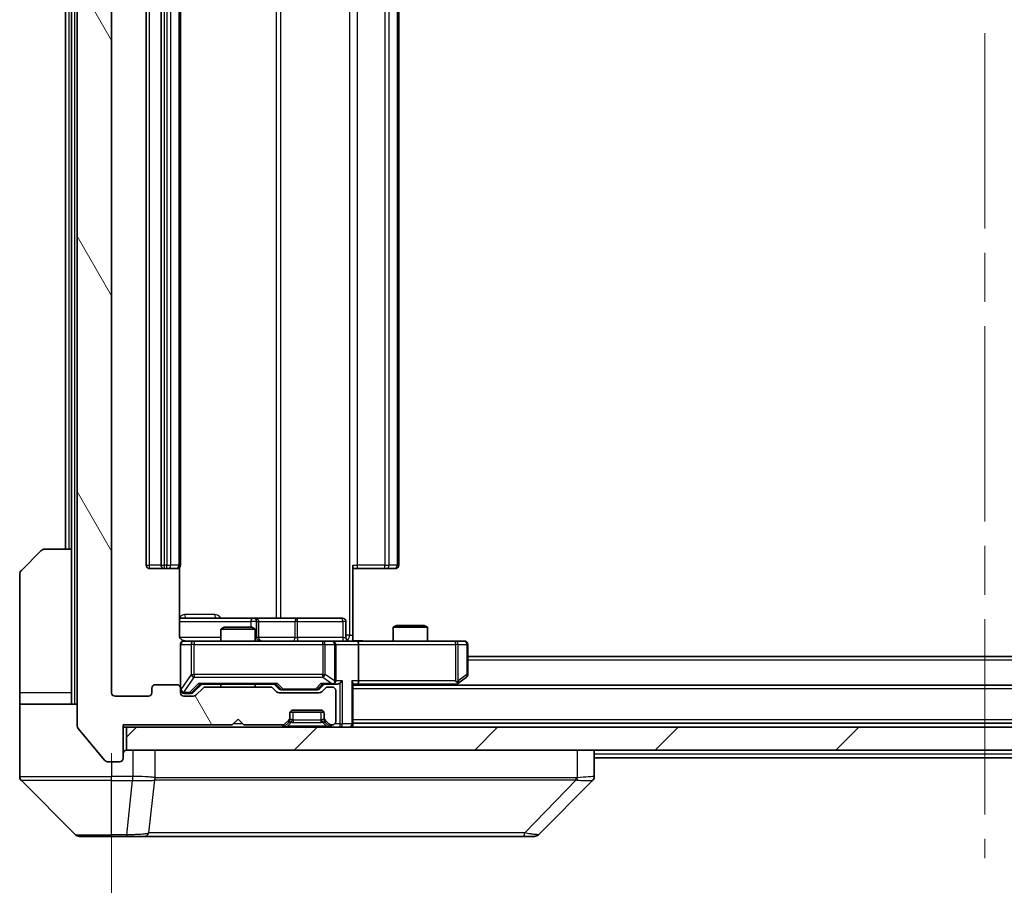
# Model space of a CAD drawing. Units: millimetres. Extents: x 0 to 6577, y 0 to 984.
# Drawn here: x 2276 to 2362, y 704 to 779 of the extents above; entities that cross this region are included whole.
import ezdxf

# ---------------------------------------------------------------- set-up
doc = ezdxf.new("R2010")
doc.units = ezdxf.units.MM
doc.header["$LTSCALE"] = 3
doc.linetypes.add('CHAIN', pattern=[0.3543, 0.2362, -0.0295, 0.0591, -0.0295])
doc.layers.get('Defpoints').update_dxf_attribs({"lineweight": 25})
for name, color, linetype, lineweight in [('Centerline (ISO)', 131, 'Continuous', 18), ('Dimension (ISO)', 7, 'Continuous', 18), ('Dimension (ISO) @ 1', 7, 'Continuous', 18), ('Hatch (ISO)', 1, 'Continuous', 18), ('Visible (ISO)', 7, 'Continuous', 35), ('Visible Narrow (ISO)', 7, 'Continuous', 25)]:
    doc.layers.add(name, color=color, linetype=linetype, lineweight=lineweight)
doc.styles.add('Note Text (TK)', font='MS PGothic.ttf')
doc.dimstyles.new('Default - Method 1b (TK)', dxfattribs={"dimscale": 3, "dimtxt": 2.5, "dimasz": 2.5, "dimexe": 1, "dimexo": 1.5, "dimgap": 1, "dimtad": 1, "dimrnd": 1e-08, "dimdsep": 46, "dimtxsty": 'Note Text (TK)', "dimcen": 0.09, "dimdle": 5, "dimclrd": 100, "dimclre": 100, "dimclrt": 7, "dimadec": 1, "dimazin": 1, "dimtfac": 1, "dimtmove": 0, "dimatfit": 3, "dimfxl": 1, "dimtolj": 1, "dimlwd": -1, "dimlwe": -1, "dimarcsym": 0})

# ---------------------------------------------------------------- blocks, each defined once
blk = doc.blocks.new('*D33')
at = {"layer": 'Defpoints', "color": 0}
for p in [(2284.146, 720.461), (2436.146, 720.461), (2436.146, 671.711)]:
    blk.add_point(p, dxfattribs=at)
at = {"layer": 'Dimension (ISO)', "color": 100}
for p, q in [((2284.146, 715.211), (2284.146, 668.211)), ((2436.146, 715.211), (2436.146, 668.211)), ((2292.896, 671.711), (2427.396, 671.711))]:
    blk.add_line(p, q, dxfattribs=at)
for points in [[(2292.896, 673.17), (2292.896, 670.253), (2284.146, 671.711)], [(2427.396, 673.17), (2427.396, 670.253), (2436.146, 671.711)]]:
    blk.add_solid(points, dxfattribs=at)
at = {"layer": 'Dimension (ISO)', "color": 7, "insert": (2351.595, 679.586), "char_height": 8.75, "attachment_point": 4, "style": 'Note Text (TK)'}
blk.add_mtext('\\A1;152', dxfattribs=at)

msp = doc.modelspace()

# ---------------------------------------------------------------- hatches: boundary and pattern name
at = {"layer": 'Hatch (ISO)'}
h = msp.add_hatch(dxfattribs=at)
h.set_pattern_fill('ANSI31', color=256, scale=88.9, angle=75.000175, style=0)
h.set_pattern_definition([(120.0002, (1132.25, -28), (-9.62369, -5.55628), [])])
edge = h.paths.add_edge_path()
edge.add_line((2297.972, 720.9612), (2292.3205, 720.9612))
edge.add_ellipse((2292.3205, 720.6612), major_axis=(-0.3, 0), ratio=1, start_angle=270, end_angle=315)
edge.add_line((2292.1084, 720.8734), (2291.4841, 720.2491))
edge.add_ellipse((2291.272, 720.4612), major_axis=(-0.2121, -0.2121), ratio=1, start_angle=45, end_angle=90, ccw=False)
edge.add_line((2291.272, 720.1612), (2290.4462, 720.1612))
edge.add_ellipse((2290.4462, 720.4612), major_axis=(-0.3, 0), ratio=1, start_angle=0, end_angle=90, ccw=False)
edge.add_line((2290.1462, 720.4612), (2290.1462, 720.8612))
edge.add_ellipse((2289.8462, 720.8612), major_axis=(0, 0.3), ratio=1, start_angle=270, end_angle=360)
edge.add_line((2289.8462, 721.1612), (2287.9462, 721.1612))
edge.add_ellipse((2287.9462, 720.8612), major_axis=(-0.3, 0), ratio=1, start_angle=270, end_angle=360)
edge.add_line((2287.6462, 720.8612), (2287.6462, 720.4612))
edge.add_ellipse((2287.3462, 720.4612), major_axis=(0, -0.3), ratio=1, start_angle=0, end_angle=90, ccw=False)
edge.add_line((2287.3462, 720.1612), (2284.4462, 720.1612))
edge.add_ellipse((2284.4462, 720.4612), major_axis=(-0.3, 0), ratio=1, start_angle=0, end_angle=90, ccw=False)
edge.add_line((2284.1462, 720.4612), (2284.1462, 839.9612))
edge.add_ellipse((2284.4462, 839.9612), major_axis=(0, 0.3), ratio=1, start_angle=0, end_angle=90, ccw=False)
edge.add_line((2284.4462, 840.2612), (2287.3462, 840.2612))
edge.add_ellipse((2287.3462, 839.9612), major_axis=(0.3, 0), ratio=1, start_angle=0, end_angle=90, ccw=False)
edge.add_line((2287.6462, 839.9612), (2287.6462, 839.5612))
edge.add_ellipse((2287.9462, 839.5612), major_axis=(0, -0.3), ratio=1, start_angle=270, end_angle=360)
edge.add_line((2287.9462, 839.2612), (2289.8462, 839.2612))
edge.add_ellipse((2289.8462, 839.5612), major_axis=(0.3, 0), ratio=1, start_angle=270, end_angle=360)
edge.add_line((2290.1462, 839.5612), (2290.1462, 839.9612))
edge.add_ellipse((2290.4462, 839.9612), major_axis=(0, 0.3), ratio=1, start_angle=0, end_angle=90, ccw=False)
edge.add_line((2290.4462, 840.2612), (2291.272, 840.2612))
edge.add_ellipse((2291.272, 839.9612), major_axis=(0.3, 0), ratio=1, start_angle=45, end_angle=90, ccw=False)
edge.add_line((2291.4841, 840.1734), (2292.1084, 839.5491))
edge.add_ellipse((2292.3205, 839.7612), major_axis=(0.2121, -0.2121), ratio=1, start_angle=270, end_angle=315)
edge.add_line((2292.3205, 839.4612), (2297.972, 839.4612))
edge.add_ellipse((2297.972, 839.7612), major_axis=(0.3, 0), ratio=1, start_angle=270, end_angle=315)
edge.add_line((2298.1841, 839.5491), (2298.5084, 839.8734))
edge.add_ellipse((2298.7205, 839.6612), major_axis=(0.2121, 0.2121), ratio=1, start_angle=45, end_angle=90, ccw=False)
edge.add_line((2298.7205, 839.9612), (2302.222, 839.9612))
edge.add_ellipse((2302.222, 839.6612), major_axis=(0.3, 0), ratio=1, start_angle=45, end_angle=90, ccw=False)
edge.add_line((2302.4341, 839.8734), (2302.7584, 839.5491))
edge.add_ellipse((2302.9705, 839.7612), major_axis=(0.2121, -0.2121), ratio=1, start_angle=270, end_angle=315)
edge.add_line((2302.9705, 839.4612), (2303.3462, 839.4612))
edge.add_ellipse((2303.3462, 839.7612), major_axis=(0.3, 0), ratio=1, start_angle=270, end_angle=360)
edge.add_line((2303.6462, 839.7612), (2303.6462, 842.4612))
edge.add_ellipse((2303.3462, 842.4612), major_axis=(0, 0.3), ratio=1, start_angle=270, end_angle=360)
edge.add_line((2303.3462, 842.7612), (2303.2705, 842.7612))
edge.add_ellipse((2303.2705, 842.4612), major_axis=(-0.3, 0), ratio=1, start_angle=270, end_angle=315)
edge.add_line((2303.0584, 842.6734), (2302.7341, 842.3491))
edge.add_ellipse((2302.9462, 842.137), major_axis=(-0.2121, -0.2121), ratio=1, start_angle=270, end_angle=315)
edge.add_line((2302.6462, 842.137), (2302.6462, 841.7612))
edge.add_ellipse((2302.3462, 841.7612), major_axis=(0, -0.3), ratio=1, start_angle=0, end_angle=90, ccw=False)
edge.add_line((2302.3462, 841.4612), (2299.9462, 841.4612))
edge.add_ellipse((2299.9462, 841.7612), major_axis=(-0.3, 0), ratio=1, start_angle=0, end_angle=90, ccw=False)
edge.add_line((2299.6462, 841.7612), (2299.6462, 842.137))
edge.add_ellipse((2299.3462, 842.137), major_axis=(0, 0.3), ratio=1, start_angle=270, end_angle=315)
edge.add_line((2299.5584, 842.3491), (2299.2341, 842.6734))
edge.add_ellipse((2299.022, 842.4612), major_axis=(-0.2121, 0.2121), ratio=1, start_angle=270, end_angle=315)
edge.add_line((2299.022, 842.7612), (2295.6462, 842.7612))
edge.add_line((2295.6462, 842.7612), (2295.1462, 842.2612))
edge.add_line((2295.1462, 842.2612), (2294.6462, 842.7612))
edge.add_line((2294.6462, 842.7612), (2285.1462, 842.7612))
edge.add_line((2285.1462, 842.7612), (2285.1462, 845.6612))
edge.add_ellipse((2284.8462, 845.6612), major_axis=(0, 0.3), ratio=1, start_angle=270, end_angle=360)
edge.add_line((2284.8462, 845.9612), (2283.7867, 845.9612))
edge.add_ellipse((2283.7867, 845.6612), major_axis=(-0.3, 0), ratio=1, start_angle=270, end_angle=320.194429)
edge.add_line((2283.5563, 845.8533), (2281.2158, 843.0447))
edge.add_ellipse((2281.4462, 842.8526), major_axis=(-0.2305, 0.1921), ratio=1, start_angle=0, end_angle=39.805571)
edge.add_line((2281.1462, 842.8526), (2281.1462, 717.5699))
edge.add_ellipse((2281.4462, 717.5699), major_axis=(0, -0.3), ratio=1, start_angle=270, end_angle=309.805571)
edge.add_line((2281.2158, 717.3778), (2283.5563, 714.5692))
edge.add_ellipse((2283.7867, 714.7612), major_axis=(0.1921, -0.2305), ratio=1, start_angle=270, end_angle=320.194429)
edge.add_line((2283.7867, 714.4612), (2284.8462, 714.4612))
edge.add_ellipse((2284.8462, 714.7612), major_axis=(0.3, 0), ratio=1, start_angle=270, end_angle=360)
edge.add_line((2285.1462, 714.7612), (2285.1462, 717.6612))
edge.add_line((2285.1462, 717.6612), (2294.6462, 717.6612))
edge.add_line((2294.6462, 717.6612), (2295.1462, 718.1612))
edge.add_line((2295.1462, 718.1612), (2295.6462, 717.6612))
edge.add_line((2295.6462, 717.6612), (2299.022, 717.6612))
edge.add_ellipse((2299.022, 717.9612), major_axis=(0.3, 0), ratio=1, start_angle=270, end_angle=315)
edge.add_line((2299.2341, 717.7491), (2299.5584, 718.0734))
edge.add_ellipse((2299.3462, 718.2855), major_axis=(0.2121, 0.2121), ratio=1, start_angle=270, end_angle=315)
edge.add_line((2299.6462, 718.2855), (2299.6462, 718.6612))
edge.add_ellipse((2299.9462, 718.6612), major_axis=(0, 0.3), ratio=1, start_angle=0, end_angle=90, ccw=False)
edge.add_line((2299.9462, 718.9612), (2302.3462, 718.9612))
edge.add_ellipse((2302.3462, 718.6612), major_axis=(0.3, 0), ratio=1, start_angle=0, end_angle=90, ccw=False)
edge.add_line((2302.6462, 718.6612), (2302.6462, 718.2855))
edge.add_ellipse((2302.9462, 718.2855), major_axis=(0, -0.3), ratio=1, start_angle=270, end_angle=315)
edge.add_line((2302.7341, 718.0734), (2303.0584, 717.7491))
edge.add_ellipse((2303.2705, 717.9612), major_axis=(0.2121, -0.2121), ratio=1, start_angle=270, end_angle=315)
edge.add_line((2303.2705, 717.6612), (2303.3462, 717.6612))
edge.add_ellipse((2303.3462, 717.9612), major_axis=(0.3, 0), ratio=1, start_angle=270, end_angle=360)
edge.add_line((2303.6462, 717.9612), (2303.6462, 720.6612))
edge.add_ellipse((2303.3462, 720.6612), major_axis=(0, 0.3), ratio=1, start_angle=270, end_angle=360)
edge.add_line((2303.3462, 720.9612), (2302.9705, 720.9612))
edge.add_ellipse((2302.9705, 720.6612), major_axis=(-0.3, 0), ratio=1, start_angle=270, end_angle=315)
edge.add_line((2302.7584, 720.8734), (2302.4341, 720.5491))
edge.add_ellipse((2302.222, 720.7612), major_axis=(-0.2121, -0.2121), ratio=1, start_angle=45, end_angle=90, ccw=False)
edge.add_line((2302.222, 720.4612), (2298.7205, 720.4612))
edge.add_ellipse((2298.7205, 720.7612), major_axis=(-0.3, 0), ratio=1, start_angle=45, end_angle=90, ccw=False)
edge.add_line((2298.5084, 720.5491), (2298.1841, 720.8734))
edge.add_ellipse((2297.972, 720.6612), major_axis=(-0.2121, 0.2121), ratio=1, start_angle=270, end_angle=315)
h = msp.add_hatch(dxfattribs=at)
h.set_pattern_fill('ANSI31', color=256, scale=88.9, style=0)
h.set_pattern_definition([(45, (1132.25, -28), (-7.85772, 7.85772), [])])
h.paths.add_polyline_path([(2285.4462, 717.4612), (2285.4462, 715.4612), (2434.8462, 715.4612), (2434.8462, 717.4612)])

# ---------------------------------------------------------------- linework, layer by layer
at = {"layer": 'Centerline (ISO)', "linetype": 'CHAIN', "ltscale": 23.990969}
msp.add_line((2360.1462, 854.3612), (2360.1462, 706.0612), dxfattribs=at)
at = {"layer": 'Visible (ISO)'}
for p, q in [((2281.1462, 842.8526), (2281.1462, 717.5699)), ((2284.1462, 720.4612), (2284.1462, 839.9612)), ((2287.1462, 828.8612), (2287.1462, 731.5612)), ((2288.4462, 828.8612), (2288.4462, 731.5612)), ((2290.1462, 731.5612), (2290.1462, 828.8612)), ((2309.1462, 731.5612), (2309.1462, 828.8612)), ((2280.1462, 827.4612), (2280.1462, 732.9612)), ((2280.6462, 827.4612), (2280.6462, 732.9612)), ((2276.2927, 731.1077), (2277.9998, 732.8148)), ((2278.3533, 732.9612), (2280.6462, 732.9612)), ((2280.6462, 732.9612), (2280.6462, 720.4612)), ((2287.4462, 731.2612), (2288.7462, 731.2612)), ((2288.7462, 731.2612), (2288.9391, 731.2612)), ((2289.0805, 731.2612), (2288.9391, 731.2612)), ((2289.0805, 731.2612), (2289.7876, 731.2612)), ((2289.8462, 731.2612), (2289.7876, 731.2612)), ((2290.0564, 725.4612), (2290.0564, 731.3472)), ((2305.1462, 731.5612), (2305.1462, 725.4612)), ((2305.5604, 731.2612), (2305.1462, 731.2612)), ((2305.5604, 731.2612), (2307.9391, 731.2612)), ((2308.0805, 731.2612), (2307.9391, 731.2612)), ((2308.0805, 731.2612), (2308.7876, 731.2612)), ((2308.8462, 731.2612), (2308.7876, 731.2612)), ((2276.1462, 720.4612), (2276.1462, 730.7541)), ((2296.4692, 726.9612), (2290.0564, 726.9612)), ((2296.6408, 726.9612), (2296.4692, 726.9612)), ((2300.3153, 726.9612), (2296.6408, 726.9612)), ((2304.2449, 726.9612), (2300.3153, 726.9612)), ((2293.953, 726.1612), (2293.6462, 726.0079)), ((2296.6462, 726.0079), (2293.6462, 726.0079)), ((2293.6462, 724.9612), (2293.6462, 726.0079)), ((2293.953, 726.1612), (2296.3395, 726.1612)), ((2296.3395, 726.1612), (2296.6462, 726.0079)), ((2296.6462, 724.9612), (2296.6462, 726.0079)), ((2296.9408, 725.2612), (2296.9408, 726.6612)), ((2304.5449, 725.2612), (2304.5449, 726.6612)), ((2308.953, 726.3112), (2308.6462, 726.1579)), ((2311.6462, 726.1579), (2308.6462, 726.1579)), ((2308.6462, 724.9612), (2308.6462, 726.1579)), ((2308.953, 726.3112), (2311.3395, 726.3112)), ((2311.3395, 726.3112), (2311.6462, 726.1579)), ((2311.6462, 724.9612), (2311.6462, 726.1579)), ((2305.1462, 725.4612), (2305.1462, 724.969)), ((2290.1462, 724.6612), (2290.1462, 720.8612)), ((2291.3316, 724.9612), (2290.4462, 724.9612)), ((2302.528, 724.9612), (2291.3316, 724.9612)), ((2303.3462, 724.9612), (2302.528, 724.9612)), ((2303.3462, 724.9612), (2305.522, 724.9612)), ((2303.6462, 721.5112), (2303.6462, 724.6612)), ((2314.0828, 724.9612), (2305.522, 724.9612)), ((2305.6462, 724.6612), (2305.6462, 721.5112)), ((2314.8462, 724.9612), (2314.0828, 724.9612)), ((2315.1462, 722.0612), (2315.1462, 724.6612)), ((2405.1462, 723.6112), (2315.1462, 723.6112)), ((2314.2929, 721.2712), (2315.0262, 721.8212)), ((2287.6462, 720.8612), (2287.6462, 720.4612)), ((2289.8462, 721.1612), (2287.9462, 721.1612)), ((2290.1462, 720.4612), (2290.1462, 720.8612)), ((2291.2841, 720.4991), (2291.9962, 721.2112)), ((2292.1084, 720.8734), (2291.4841, 720.2491)), ((2291.8201, 721.2112), (2298.4723, 721.2112)), ((2297.972, 720.9612), (2292.3205, 720.9612)), ((2293.6462, 720.9612), (2293.6462, 721.2112)), ((2296.6462, 720.9612), (2296.6462, 721.2112)), ((2298.5084, 720.5491), (2298.1841, 720.8734)), ((2298.2962, 721.2112), (2298.7083, 720.7991)), ((2298.9205, 720.7112), (2299.0639, 720.7112)), ((2299.0639, 720.7112), (2301.8785, 720.7112)), ((2301.8785, 720.7112), (2302.0219, 720.7112)), ((2302.6462, 721.2112), (2302.2341, 720.7991)), ((2302.7584, 720.8734), (2302.4341, 720.5491)), ((2302.4701, 721.2112), (2303.3462, 721.2112)), ((2303.3462, 720.9612), (2302.9705, 720.9612)), ((2303.3462, 721.2112), (2303.722, 721.2112)), ((2305.1462, 717.7612), (2305.1462, 721.2991)), ((2305.1462, 721.2112), (2305.522, 721.2112)), ((2415.1462, 721.1112), (2305.1462, 721.1112)), ((2305.522, 721.2112), (2314.1129, 721.2112)), ((2314.0796, 721.1112), (2314.2929, 721.2712)), ((2314.0828, 721.5112), (2314.2384, 721.3556)), ((2276.1462, 720.4612), (2276.1462, 719.4612)), ((2280.6462, 719.4612), (2280.6462, 720.4612)), ((2287.3462, 720.1612), (2284.4462, 720.1612)), ((2290.4462, 720.4112), (2290.9354, 720.4112)), ((2291.272, 720.1612), (2290.4462, 720.1612)), ((2290.9354, 720.4112), (2291.0719, 720.4112)), ((2302.222, 720.4612), (2298.7205, 720.4612)), ((2303.6462, 717.9612), (2303.6462, 720.6612)), ((2276.1462, 719.4612), (2281.1462, 719.4612)), ((2276.1462, 719.4612), (2276.1462, 715.4612)), ((2294.6462, 717.6612), (2295.1462, 718.1612)), ((2295.1462, 718.1612), (2295.6462, 717.6612)), ((2299.6462, 718.2855), (2299.6462, 718.6612)), ((2299.6462, 718.0855), (2299.6462, 718.2855)), ((2302.6291, 718.7612), (2299.6634, 718.7612)), ((2299.9462, 718.9612), (2302.3462, 718.9612)), ((2302.6462, 718.6612), (2302.6462, 718.2855)), ((2302.6462, 718.2855), (2302.6462, 718.0855)), ((2281.2158, 717.3778), (2283.5563, 714.5692)), ((2285.1462, 714.7612), (2285.1462, 717.6612)), ((2285.1462, 717.6612), (2294.6462, 717.6612)), ((2285.1462, 717.4612), (2285.4462, 717.4612)), ((2285.4462, 717.4612), (2285.4462, 715.4612)), ((2434.8462, 717.4612), (2285.4462, 717.4612)), ((2295.6462, 717.6612), (2299.022, 717.6612)), ((2299.2341, 717.7491), (2299.5584, 718.0734)), ((2299.2341, 717.5491), (2299.5584, 717.8734)), ((2299.5584, 717.8734), (2299.5788, 717.8938)), ((2302.7137, 717.8938), (2302.7341, 717.8734)), ((2302.7341, 718.0734), (2303.0584, 717.7491)), ((2302.7341, 717.8734), (2303.0584, 717.5491)), ((2303.2705, 717.6612), (2303.3462, 717.6612)), ((2415.1462, 717.8112), (2305.1462, 717.8112)), ((2305.1462, 717.4612), (2305.1462, 717.7612)), ((2276.1462, 715.4612), (2276.1462, 713.1684)), ((2285.4462, 715.4612), (2434.8462, 715.4612)), ((2326.1462, 713.1684), (2326.1462, 715.4612)), ((2394.1462, 714.8112), (2326.1462, 714.8112)), ((2283.7867, 714.4612), (2284.8462, 714.4612)), ((2276.2927, 712.8148), (2280.9998, 708.1077)), ((2288.8962, 712.8807), (2288.8962, 712.8783)), ((2321.2927, 708.1077), (2325.9998, 712.8148)), ((2284.1462, 707.9612), (2281.3533, 707.9612)), ((2284.1462, 707.9612), (2285.4833, 707.9612)), ((2285.4833, 707.9612), (2286.9514, 707.9612)), ((2286.9514, 707.9612), (2319.9635, 707.9612)), ((2319.9635, 707.9612), (2320.9391, 707.9612))]:
    msp.add_line(p, q, dxfattribs=at)
for centre, radius, start, end in [((2278.3533, 732.4612), 0.5, 90, 135), ((2276.6462, 730.7541), 0.5, 135, 180), ((2287.4462, 731.5612), 0.3, 180, 270), ((2288.7462, 731.5612), 0.3, 180, 270), ((2289.8462, 731.5612), 0.3, 270, 0), ((2308.8462, 731.5612), 0.3, 270, 0), ((2296.6408, 726.6612), 0.3, 0, 90), ((2304.2449, 726.6612), 0.3, 0, 90), ((2290.6462, 725.4612), 0.5, 255.524484, 270), ((2297.2408, 725.2612), 0.3, 180, 270), ((2304.8449, 725.2612), 0.3, 180, 270), ((2290.4462, 724.6612), 0.3, 90, 180), ((2303.3462, 724.6612), 0.3, 0, 90), ((2314.8462, 724.6612), 0.3, 0, 90), ((2314.8462, 722.0612), 0.3, 306.869898, 0), ((2287.9462, 720.8612), 0.3, 90, 180), ((2289.8462, 720.8612), 0.3, 0, 90), ((2290.4462, 720.7112), 0.3, 180, 270), ((2292.3205, 720.6612), 0.3, 90, 135), ((2297.972, 720.6612), 0.3, 45, 90), ((2302.9705, 720.6612), 0.3, 90, 135), ((2303.3462, 721.5112), 0.3, 270, 293.437985), ((2303.3462, 720.6612), 0.3, 0, 90), ((2303.3462, 721.5112), 0.3, 328.755545, 0), ((2314.1129, 721.5112), 0.3, 270, 293.437984), ((2314.1129, 721.5112), 0.3, 293.437984, 306.869898), ((2284.4462, 720.4612), 0.3, 180, 270), ((2287.3462, 720.4612), 0.3, 270, 0), ((2290.4462, 720.4612), 0.3, 180, 270), ((2291.272, 720.4612), 0.3, 270, 315), ((2298.7205, 720.7612), 0.3, 225, 270), ((2302.222, 720.7612), 0.3, 270, 315), ((2299.3462, 718.2855), 0.3, 315, 0), ((2299.9462, 718.6612), 0.3, 90, 180), ((2302.3462, 718.6612), 0.3, 0, 90), ((2302.9462, 718.2855), 0.3, 180, 225), ((2281.4462, 717.5699), 0.3, 180, 219.805571), ((2299.022, 717.9612), 0.3, 270, 315), ((2299.022, 717.7612), 0.3, 270, 315), ((2299.3462, 718.0855), 0.3, 315, 0), ((2302.9462, 718.0855), 0.3, 180, 225), ((2303.2705, 717.9612), 0.3, 225, 270), ((2303.2705, 717.7612), 0.3, 225, 270), ((2303.3462, 717.9612), 0.3, 270, 0), ((2304.8462, 717.7612), 0.3, 270, 0), ((2284.8462, 714.7612), 0.3, 270, 0), ((2285.4462, 715.1612), 0.3, 90, 180), ((2283.7867, 714.7612), 0.3, 219.805571, 270), ((2276.6462, 713.1684), 0.5, 180, 225), ((2325.6462, 713.1684), 0.5, 314.97183, 0.001255), ((2281.3533, 708.4612), 0.5, 225, 270), ((2320.9391, 708.4612), 0.5, 270, 315)]:
    msp.add_arc(centre, radius, start, end, dxfattribs=at)
for centre, major_axis, ratio, start_param, end_param in [((2305.522, 724.6612), (0, 0.3), 0.4142136, 4.712389, 6.2831853), ((2291.717, 721.5112), (-0.1246, 0.2958), 0.4004104, 2.3310669, 2.974568), ((2298.5755, 721.5112), (0.1246, 0.2958), 0.4004104, 3.3086173, 3.9521184), ((2298.9205, 721.0112), (-0.3, 0), 0.9998508, 0.7853235, 1.5707963), ((2302.0219, 721.0112), (0.3, 0), 0.9998508, 4.712389, 5.4978618), ((2302.367, 721.5112), (-0.1246, 0.2958), 0.4004104, 2.3310669, 2.974568), ((2303.314, 721.5112), (0.6487, -0.2044), 0.3384375, 4.8186392, 5.0530703), ((2303.3462, 721.4887), (0.2515, -0.483), 0.3384375, 1.1216156, 1.3963425), ((2303.722, 721.5112), (0.4243, 0), 0.7071068, 4.712389, 5.4977871), ((2304.022, 721.5112), (-0.2772, -0.2772), 0.4142136, 1.1780972, 1.9634954), ((2304.8462, 721.5112), (-0.2772, 0.2772), 0.4142136, 3.5342917, 4.3196899), ((2305.522, 721.5112), (0, 0.3), 0.4142136, 3.1415927, 4.712389), ((2314.0828, 721.4887), (-0.2411, -0.4823), 0.3700244, 1.4790131, 1.7537399), ((2291.0719, 720.7112), (0.3, 0), 0.9998508, 4.712389, 5.4978618), ((2325.7456, 715.3776), (0.254, -2.5629), 0.0093619, 6.2829775, 6.2908582)]:
    msp.add_ellipse(centre, major_axis=major_axis, ratio=ratio, start_param=start_param, end_param=end_param, dxfattribs=at)
for points, knots in [([(2290.0564, 725.4612), (2290.0564, 725.401), (2290.0716, 725.3303), (2290.1211, 725.2173), (2290.165, 725.1556), (2290.2579, 725.0669), (2290.3239, 725.0248), (2290.3978, 724.9952), (2290.412, 724.9903), (2290.4267, 724.9859)], [0.151444025, 0.151444025, 0.151444025, 0.151444025, 0.169518324, 0.169518324, 0.188462119, 0.188462119, 0.208033743, 0.208033743, 0.212357284, 0.212357284, 0.212357284, 0.212357284]), ([(2290.1462, 724.6612), (2290.1462, 724.6612), (2290.1462, 724.6761), (2290.1462, 724.6851), (2290.1462, 724.6865), (2290.1462, 724.6873), (2290.1462, 724.6874), (2290.1462, 724.6876), (2290.1462, 724.6875), (2290.1462, 724.6879), (2290.1462, 724.688), (2290.1462, 724.6885), (2290.1462, 724.6886), (2290.1462, 724.6888), (2290.1462, 724.689), (2290.1462, 724.6894), (2290.1462, 724.6897), (2290.1462, 724.6909), (2290.1463, 724.6921), (2290.1465, 724.702), (2290.1471, 724.7109), (2290.1498, 724.7347), (2290.1527, 724.7497), (2290.1651, 724.7949), (2290.1785, 724.8246), (2290.2138, 724.8786), (2290.2365, 724.9036), (2290.2873, 724.943), (2290.3158, 724.9583), (2290.3751, 724.9792), (2290.4067, 724.9852), (2290.466, 724.9872), (2290.4942, 724.9842), (2290.5212, 724.9771)], [0, 0, 0, 0, 0.05282385, 0.05282385, 0.06906223, 0.06906223, 0.07210669, 0.07210669, 0.07439008, 0.07439008, 0.07481926, 0.07481926, 0.07490208, 0.07490208, 0.07498564, 0.07498564, 0.07506924, 0.07506924, 0.07540829, 0.07540829, 0.07805539, 0.07805539, 0.08260851, 0.08260851, 0.09213501, 0.09213501, 0.10197613, 0.10197613, 0.11142608, 0.11142608, 0.12085666, 0.12085666, 0.1292132, 0.1292132, 0.1292132, 0.1292132]), ([(2305.1462, 724.973), (2305.3395, 724.983), (2305.5332, 724.9894), (2305.9207, 724.9784), (2306.1146, 724.9612), (2306.3088, 724.9612)], [0, 0, 0, 0, 0.05805073, 0.05805073, 0.11630897, 0.11630897, 0.11630897, 0.11630897]), ([(2303.4656, 721.236), (2303.4718, 721.2388), (2303.4779, 721.2416), (2303.5104, 721.2584), (2303.5395, 721.2798), (2303.5757, 721.3168), (2303.5909, 721.3365), (2303.6027, 721.3556)], [0.250886757, 0.250886757, 0.250886757, 0.250886757, 0.252877969, 0.252877969, 0.261958418, 0.261958418, 0.268388032, 0.268388032, 0.268388032, 0.268388032]), ([(2314.2322, 721.236), (2314.2332, 721.2384), (2314.2341, 721.241), (2314.2393, 721.2582), (2314.2419, 721.2776), (2314.2423, 721.3148), (2314.2409, 721.3356), (2314.2384, 721.3556)], [0.381031219, 0.381031219, 0.381031219, 0.381031219, 0.382741903, 0.382741903, 0.391761654, 0.391761654, 0.398553638, 0.398553638, 0.398553638, 0.398553638])]:
    msp.add_open_spline(points, degree=3, knots=knots, dxfattribs=at)
at = {"layer": 'Visible Narrow (ISO)'}
for p, q in [((2280.9462, 719.4612), (2280.9462, 840.9612)), ((2304.8533, 834.9612), (2304.8533, 725.4612)), ((2298.471, 833.4612), (2298.471, 726.9612)), ((2298.8754, 726.9612), (2298.8754, 833.4612)), ((2287.4462, 731.5612), (2287.4462, 828.8612)), ((2288.7462, 731.5612), (2288.7462, 828.8612)), ((2288.9391, 828.8612), (2288.9391, 731.5612)), ((2289.2927, 731.5612), (2289.2927, 828.8612)), ((2289.9998, 828.8612), (2289.9998, 731.5612)), ((2305.5604, 731.5612), (2305.5604, 828.8612)), ((2307.9391, 828.8612), (2307.9391, 731.5612)), ((2308.2927, 731.5612), (2308.2927, 828.8612)), ((2308.9998, 828.8612), (2308.9998, 731.5612)), ((2280.4462, 732.9612), (2280.4462, 827.4612)), ((2287.1462, 731.5612), (2287.4462, 731.5612)), ((2288.4462, 731.5612), (2287.4462, 731.5612)), ((2287.4462, 731.2612), (2287.4462, 731.5612)), ((2288.4462, 731.5612), (2288.7462, 731.5612)), ((2288.7462, 731.2612), (2288.7462, 731.5612)), ((2288.9391, 731.5612), (2288.7462, 731.5612)), ((2288.9391, 731.2612), (2288.9391, 731.5612)), ((2288.9391, 731.5612), (2289.2927, 731.5612)), ((2289.9998, 731.5612), (2289.2927, 731.5612)), ((2289.9998, 731.5612), (2290.1462, 731.5612)), ((2305.1462, 731.5612), (2305.5604, 731.5612)), ((2305.5604, 731.2612), (2305.5604, 731.5612)), ((2307.9391, 731.5612), (2305.5604, 731.5612)), ((2307.9391, 731.2612), (2307.9391, 731.5612)), ((2307.9391, 731.5612), (2308.2927, 731.5612)), ((2308.9998, 731.5612), (2308.2927, 731.5612)), ((2308.9998, 731.5612), (2309.1462, 731.5612)), ((2293.1314, 727.2612), (2290.5013, 727.2612)), ((2290.0564, 726.6612), (2296.2571, 726.6612)), ((2296.7689, 726.6612), (2296.2571, 726.6612)), ((2296.2571, 726.6612), (2296.2571, 726.1612)), ((2296.7689, 725.2612), (2296.7689, 726.6612)), ((2296.7689, 726.6612), (2296.9405, 726.6612)), ((2296.9408, 726.6612), (2296.9405, 726.6612)), ((2296.9405, 726.6612), (2296.9405, 725.2612)), ((2296.9408, 726.6612), (2300.1031, 726.6612)), ((2300.3284, 726.6612), (2300.1031, 726.6612)), ((2300.1031, 726.6612), (2300.1031, 725.2612)), ((2300.3284, 726.6612), (2304.258, 726.6612)), ((2300.3284, 725.2612), (2300.3284, 726.6612)), ((2304.5449, 726.6612), (2304.258, 726.6612)), ((2304.258, 726.6612), (2304.258, 725.2612)), ((2293.6462, 725.2612), (2290.1021, 725.2612)), ((2296.6462, 725.2612), (2296.7689, 725.2612)), ((2296.9405, 725.2612), (2296.7689, 725.2612)), ((2296.9405, 725.2612), (2296.9408, 725.2612)), ((2300.1031, 725.2612), (2296.9408, 725.2612)), ((2300.1031, 725.2612), (2300.3284, 725.2612)), ((2304.258, 725.2612), (2300.3284, 725.2612)), ((2304.258, 725.2612), (2304.5449, 725.2612)), ((2304.8533, 725.4612), (2304.5449, 725.4612)), ((2304.8533, 725.4612), (2305.1462, 725.4612)), ((2290.1779, 724.6612), (2290.1462, 724.6612)), ((2290.1779, 720.7331), (2290.1779, 724.6612)), ((2290.1779, 724.6612), (2291.0633, 724.6612)), ((2291.3316, 724.6612), (2291.0633, 724.6612)), ((2291.0633, 724.6612), (2291.0633, 722.0612)), ((2291.3316, 724.9612), (2291.3316, 724.6612)), ((2291.3316, 722.0612), (2291.3316, 724.6612)), ((2291.3316, 724.6612), (2302.528, 724.6612)), ((2302.528, 724.6612), (2302.528, 724.9612)), ((2302.7327, 724.6612), (2302.528, 724.6612)), ((2302.528, 724.6612), (2302.528, 722.0612)), ((2302.7327, 722.0612), (2302.7327, 724.6612)), ((2302.7327, 724.6612), (2303.5509, 724.6612)), ((2303.6462, 724.6612), (2303.5509, 724.6612)), ((2303.5509, 724.6612), (2303.5509, 721.4887)), ((2303.6462, 724.6612), (2305.6462, 724.6612)), ((2305.6462, 724.6612), (2314.0828, 724.6612)), ((2314.0828, 724.6612), (2314.0828, 724.9612)), ((2314.0828, 724.6612), (2314.0828, 721.5112)), ((2314.3022, 724.6612), (2314.0828, 724.6612)), ((2314.3022, 721.4887), (2314.3022, 724.6612)), ((2314.3022, 724.6612), (2315.0656, 724.6612)), ((2315.1462, 724.6612), (2315.0656, 724.6612)), ((2315.0656, 724.6612), (2315.0656, 722.0612)), ((2405.1462, 723.3112), (2315.1462, 723.3112)), ((2291.0633, 722.0612), (2290.1779, 720.7331)), ((2290.4462, 720.4931), (2291.3316, 721.8212)), ((2291.0633, 722.0612), (2291.3316, 722.0612)), ((2291.3316, 722.0612), (2291.3316, 721.8212)), ((2302.528, 722.0612), (2291.3316, 722.0612)), ((2291.3316, 721.8212), (2302.528, 721.8212)), ((2302.528, 721.8212), (2302.528, 722.0612)), ((2302.528, 722.0612), (2302.7327, 722.0612)), ((2302.528, 721.8212), (2303.314, 721.2712)), ((2303.5509, 721.4887), (2302.7327, 722.0612)), ((2315.0656, 722.0612), (2314.3022, 721.4887)), ((2315.1462, 722.0612), (2315.0656, 722.0612)), ((2290.1462, 720.7331), (2290.1779, 720.7331)), ((2291.717, 721.2712), (2290.9354, 720.4712)), ((2291.1475, 720.4991), (2291.8433, 721.2112)), ((2298.5755, 721.2712), (2291.717, 721.2712)), ((2298.4492, 721.2112), (2298.8518, 720.7991)), ((2299.0639, 720.7712), (2298.5755, 721.2712)), ((2298.8518, 720.7991), (2298.7083, 720.7991)), ((2299.0639, 720.7712), (2299.0639, 720.7112)), ((2301.8785, 720.7712), (2299.0639, 720.7712)), ((2302.367, 721.2712), (2301.8785, 720.7712)), ((2301.8785, 720.7112), (2301.8785, 720.7712)), ((2302.0906, 720.7991), (2302.4933, 721.2112)), ((2302.2341, 720.7991), (2302.0906, 720.7991)), ((2303.314, 721.2712), (2302.367, 721.2712)), ((2304.2341, 721.5112), (2303.6462, 721.5112)), ((2304.022, 721.2991), (2304.022, 717.7612)), ((2304.2341, 717.7612), (2304.2341, 721.5112)), ((2305.0584, 721.5112), (2305.0584, 717.7612)), ((2305.6462, 721.5112), (2305.0584, 721.5112)), ((2415.1462, 720.8112), (2305.1462, 720.8112)), ((2314.0828, 721.5112), (2305.6462, 721.5112)), ((2313.9994, 721.2112), (2313.866, 721.1112)), ((2280.6462, 720.4612), (2276.1462, 720.4612)), ((2290.4462, 720.4712), (2290.4462, 720.4931)), ((2290.4462, 720.4712), (2290.4462, 720.4112)), ((2290.9354, 720.4712), (2290.4462, 720.4712)), ((2290.9354, 720.4112), (2290.9354, 720.4712)), ((2291.2841, 720.4991), (2291.1475, 720.4991)), ((2299.9462, 718.0855), (2299.9462, 718.7612)), ((2302.3462, 718.7612), (2302.3462, 718.0855)), ((2415.1462, 718.1112), (2305.1462, 718.1112)), ((2295.5462, 717.7612), (2294.7462, 717.7612)), ((2299.022, 717.6612), (2299.022, 717.4612)), ((2299.109, 717.6742), (2299.2341, 717.5491)), ((2299.4462, 717.5491), (2299.7909, 717.8938)), ((2302.8462, 717.5491), (2299.4462, 717.5491)), ((2299.4462, 717.4612), (2299.4462, 717.5491)), ((2299.5584, 717.8734), (2299.4584, 717.9734)), ((2299.5698, 718.0855), (2299.6462, 718.0855)), ((2299.6565, 718.106), (2299.6462, 718.0855)), ((2302.3462, 718.0855), (2299.9462, 718.0855)), ((2299.9462, 718.0855), (2299.9462, 717.8734)), ((2299.9462, 717.8734), (2302.3462, 717.8734)), ((2302.3462, 718.0855), (2302.3462, 717.8734)), ((2302.8462, 717.5491), (2302.5015, 717.8938)), ((2302.6462, 718.0855), (2302.636, 718.106)), ((2302.6462, 718.0855), (2302.7226, 718.0855)), ((2302.8341, 717.9734), (2302.7341, 717.8734)), ((2302.8462, 717.4612), (2302.8462, 717.5491)), ((2303.0584, 717.5491), (2303.1834, 717.6742)), ((2303.2705, 717.4612), (2303.2705, 717.6612)), ((2304.022, 717.7612), (2303.5698, 717.7612)), ((2304.022, 717.7612), (2304.022, 717.4612)), ((2304.022, 717.7612), (2304.2341, 717.7612)), ((2305.0584, 717.7612), (2304.2341, 717.7612)), ((2305.0584, 717.7612), (2305.1462, 717.7612)), ((2285.9926, 715.4612), (2285.9926, 713.1684)), ((2287.9242, 713.055), (2287.9242, 715.4612)), ((2324.6647, 715.4612), (2324.6647, 713.055)), ((2394.1462, 715.1112), (2326.1462, 715.1112)), ((2284.1462, 714.4612), (2284.1462, 713.1684)), ((2276.1462, 713.1684), (2284.1462, 713.1684)), ((2285.9772, 713.1684), (2284.1462, 713.1684)), ((2284.1462, 712.8148), (2284.1462, 713.1684)), ((2285.9772, 713.1684), (2285.9772, 712.8148)), ((2285.9959, 712.8147), (2285.9926, 713.1684)), ((2284.1462, 712.8148), (2276.2927, 712.8148)), ((2284.1462, 708.1077), (2284.1462, 712.8148)), ((2284.1462, 712.8148), (2285.9772, 712.8148)), ((2285.4833, 708.1077), (2285.9772, 712.8148)), ((2287.384, 708.263), (2287.9147, 712.8784)), ((2294.8395, 712.8722), (2294.8395, 712.8714)), ((2300.1462, 712.8718), (2300.1462, 712.8706)), ((2318.1462, 712.8767), (2318.1462, 712.8768)), ((2320.1169, 708.263), (2324.5846, 712.8784)), ((2280.9998, 708.1077), (2284.1462, 708.1077)), ((2285.4833, 708.1077), (2284.1462, 708.1077)), ((2284.1462, 708.1077), (2284.1462, 707.9612)), ((2285.4833, 708.1077), (2285.4833, 707.9612))]:
    msp.add_line(p, q, dxfattribs=at)
for centre, start, end in [((2299.9462, 718.4734), 255, 270), ((2302.3462, 718.4734), 270, 285)]:
    msp.add_arc(centre, 0.6, start, end, dxfattribs=at)
for centre, major_axis, ratio, start_param, end_param in [((2289.0805, 731.5612), (0, -0.3), 0.7071068, 0, 1.5707963), ((2289.7876, 731.5612), (0, -0.3), 0.7071068, 0, 1.5707963), ((2308.0805, 731.5612), (0, -0.3), 0.7071068, 0, 1.5707963), ((2308.7876, 731.5612), (0, -0.3), 0.7071068, 0, 1.5707963), ((2290.6767, 727.2612), (0, -0.3), 0.5845417, 4.712389, 6.2831853), ((2293.2589, 727.2612), (0, -0.3), 0.4251427, 4.712389, 6.2831853), ((2296.4692, 726.6612), (0, 0.3), 0.7071068, 0, 1.5707963), ((2296.4692, 726.6612), (0, 0.3), 0.9990482, 4.712389, 6.2831853), ((2296.6408, 726.6612), (0, 0.3), 0.9990482, 4.712389, 6.2831853), ((2300.3153, 726.6612), (0, 0.3), 0.7071068, 0, 1.5707963), ((2300.3153, 726.6612), (0, 0.3), 0.0436194, 4.712389, 6.2831853), ((2304.2449, 726.6612), (0, 0.3), 0.0436194, 4.712389, 6.2831853), ((2297.0686, 725.2612), (0, -0.3), 0.9990482, 4.712389, 6.2831853), ((2297.2402, 725.2612), (0, -0.3), 0.9990482, 4.712389, 6.2831853), ((2299.891, 725.2612), (0, -0.3), 0.7071068, 0, 1.5707963), ((2300.3414, 725.2612), (0, -0.3), 0.0436194, 4.712389, 6.2831853), ((2304.2711, 725.2612), (0, -0.3), 0.0436194, 4.712389, 6.2831853), ((2304.4998, 725.4612), (0, 0.5), 0.7071068, 3.6320888, 4.712389), ((2290.4462, 724.6612), (0, 0.3), 0.8944272, 0, 1.5707963), ((2291.3316, 724.6612), (0, 0.3), 0.8944272, 0, 1.5707963), ((2302.528, 724.6612), (0, 0.3), 0.682188, 4.712389, 6.2831853), ((2303.3462, 724.6612), (0, 0.3), 0.682188, 4.712389, 6.2831853), ((2314.0828, 724.6612), (0, 0.3), 0.7311768, 4.712389, 6.2831853), ((2314.8462, 724.6612), (0, 0.3), 0.7311768, 4.712389, 6.2831853), ((2291.3316, 722.0612), (0.2496, -0.1664), 0.7427814, 3.87304, 5.1721792), ((2302.528, 722.0612), (0.172, 0.2458), 0.6073134, 3.9975941, 5.1142321), ((2314.8462, 722.0612), (0.18, -0.24), 0.6509254, 0, 1.116638), ((2290.4462, 720.7331), (-0.3, 0), 0.8, 0, 1.5707963), ((2290.4462, 720.7112), (-0.3, 0), 0.8, 0, 1.5707963), ((2290.4462, 720.7331), (-0.2496, 0.1664), 0.7427814, 0.7314474, 2.0305866), ((2299.0639, 721.0112), (0, -0.3), 0.9998508, 5.4977125, 6.2831853), ((2299.0639, 721.0112), (-0.2146, -0.2096), 0.6901674, 0.0168833, 0.9775503), ((2301.8785, 721.0112), (0, -0.3), 0.9998508, 0, 0.7854728), ((2301.8785, 721.0112), (0.2146, -0.2096), 0.6901674, 5.305635, 6.266302), ((2290.9354, 720.7112), (0.2146, -0.2096), 0.6901674, 5.305635, 6.266302), ((2290.9354, 720.7112), (0, -0.3), 0.9998508, 0, 0.7854728), ((2299.9462, 717.837), (-0.2751, 0.289), 0.4138619, 5.3842077, 6.4314052), ((2302.3462, 717.837), (0.2751, 0.289), 0.4138619, 6.1349654, 7.1821629), ((2299.8705, 717.7612), (-0.6476, -0.2345), 0.1095524, 6.053417, 7.1006146), ((2299.3667, 718.106), (0.2121, -0.2121), 0.9351131, 0, 0.8189169), ((2299.9462, 717.837), (0.3688, -0.0542), 0.100173, 2.0200464, 3.0672439), ((2299.7909, 718.106), (0.0776, 0.2898), 0.2505628, 3.9605096, 4.7794265), ((2299.9462, 718.6855), (0, -0.6), 0.5, 6.0213859, 6.2831853), ((2302.3462, 718.6855), (0, -0.6), 0.5, 0, 0.2617994), ((2302.5015, 718.106), (-0.0776, 0.2898), 0.2505628, 1.5037588, 2.3226757), ((2302.3462, 717.837), (0.3688, 0.0542), 0.100173, 0.0743487, 1.1215463), ((2302.9258, 718.106), (-0.2121, -0.2121), 0.9351131, 5.4642684, 6.2831853), ((2302.422, 717.7612), (0.6476, -0.2345), 0.1095524, 5.465756, 6.5129536), ((2304.022, 717.7612), (0, -0.3), 0.7071068, 0, 1.5707963), ((2304.8462, 717.7612), (0, -0.3), 0.7071068, 0, 1.5707963), ((2286.1477, 714.4826), (-1.3965, -0.5705), 0.8478071, 1.121789, 1.1322502), ((2287.4413, 713.055), (0.2432, 0.4368), 0.9558993, 4.8014076, 5.2014997), ((2287.461, 713.0491), (0.0007, -0.5), 0.9654335, 1.2210076, 1.5693802), ((2324.4621, 713.0491), (0.0002, 0.5), 0.2606492, 4.3641196, 4.7124922), ((2324.5351, 713.055), (0.0739, -0.4945), 0.2565995, 1.1323703, 1.5324621), ((2286.2233, 715.3768), (-1.1531, -2.3491), 0.8868656, 0.401991, 0.4098729), ((2286.9514, 708.4612), (0, -0.5), 0.9424961, 0, 1.1631073), ((2319.9635, 708.4612), (0, -0.5), 0.334217, 0, 1.1631073)]:
    msp.add_ellipse(centre, major_axis=major_axis, ratio=ratio, start_param=start_param, end_param=end_param, dxfattribs=at)
for points, knots in [([(2290.5013, 727.2612), (2290.3708, 727.2612), (2290.1991, 727.1756), (2290.0945, 727.0071), (2290.0731, 726.9612)], [-0.09474832, -0.09474832, -0.09474832, -0.09474832, -0.04737416, -0.031458091, -0.031458091, -0.031458091, -0.031458091]), ([(2293.6477, 726.9612), (2293.6195, 727.0097), (2293.4855, 727.1797), (2293.2813, 727.2612), (2293.1314, 727.2612)], [-0.065903517, -0.065903517, -0.065903517, -0.065903517, -0.048782062, 0, 0, 0, 0]), ([(2290.4462, 724.9612), (2290.4732, 724.9612), (2290.5107, 724.9731), (2290.5212, 724.977), (2290.5212, 724.9771)], [0, 0, 0, 0, 0.049859236, 0.074882882, 0.074882882, 0.074882882, 0.074882882]), ([(2305.1462, 724.969), (2305.2521, 724.9724), (2305.4778, 724.9791), (2305.8859, 724.9744), (2306.1581, 724.9612), (2306.3088, 724.9612)], [-0.11479384, -0.11479384, -0.11479384, -0.11479384, -0.08309873, -0.04985924, 0, 0, 0, 0]), ([(2287.9242, 713.055), (2287.8601, 713.0817), (2287.7509, 713.1028), (2287.6033, 713.1191), (2287.4557, 713.1353), (2287.2698, 713.1469), (2287.0586, 713.1549), (2286.7418, 713.1669), (2286.3674, 713.1711), (2285.9926, 713.1684)], [-0.19678779, -0.19678779, -0.19678779, -0.19678779, -0.14056271, -0.14056271, -0.14056271, -0.08433763, -0.08433763, -0.08433763, 0, 0, 0, 0]), ([(2324.5925, 713.0491), (2322.0982, 713.0501), (2319.6541, 713.0518), (2317.2875, 713.0531), (2312.5543, 713.0557), (2308.1322, 713.0568), (2304.2166, 713.0573), (2300.3009, 713.0577), (2296.8915, 713.0577), (2294.1389, 713.056), (2291.3864, 713.0543), (2289.2905, 713.0511), (2287.9437, 713.0491)], [0, 0, 0, 0, 0.7825328, 0.7825328, 0.7825328, 2.3475985, 2.3475985, 2.3475985, 3.9126641, 3.9126641, 3.9126641, 5.4777298, 5.4777298, 5.4777298, 5.4777298]), ([(2326.1462, 713.1684), (2326.1462, 713.1719), (2325.9499, 713.1639), (2325.6107, 713.14), (2325.3564, 713.1221), (2325.0231, 713.0951), (2324.6647, 713.055)], [-0.19678779, -0.19678779, -0.19678779, -0.19678779, -0.08433763, -0.08433763, -0.08433763, 0, 0, 0, 0]), ([(2285.9959, 712.8147), (2286.1987, 712.8146), (2286.4087, 712.8146), (2286.5994, 712.8151), (2286.73, 712.8154), (2286.8544, 712.8159), (2286.9759, 712.8167), (2287.0808, 712.8174), (2287.1809, 712.8183), (2287.2745, 712.8198), (2287.3589, 712.8212), (2287.4381, 712.8231), (2287.5111, 712.8259), (2287.5702, 712.8283), (2287.6252, 712.8311), (2287.6755, 712.8349), (2287.7563, 712.8409), (2287.8254, 712.8494), (2287.8788, 712.8622)], [0, 0, 0, 0, 0.0500605, 0.0500605, 0.0500605, 0.08433763, 0.08433763, 0.08433763, 0.11390326, 0.11390326, 0.11390326, 0.14056271, 0.14056271, 0.14056271, 0.16213148, 0.16213148, 0.16213148, 0.19678779, 0.19678779, 0.19678779, 0.19678779]), ([(2287.9147, 712.8784), (2289.2665, 712.885), (2293.4486, 712.8672), (2303.6863, 712.8747), (2314.7512, 712.871), (2322.0842, 712.8817), (2324.5846, 712.8784)], [-5.4777298, -5.4777298, -5.4777298, -5.4777298, -3.9126641, -2.3475985, -0.7825328, 0, 0, 0, 0]), ([(2324.6814, 712.8623), (2324.8878, 712.8438), (2325.0763, 712.834), (2325.2395, 712.8281), (2325.35, 712.8241), (2325.4496, 712.8219), (2325.5384, 712.82), (2325.6208, 712.8182), (2325.6913, 712.817), (2325.7511, 712.8162), (2325.9041, 712.8142), (2325.996, 712.8147), (2325.9996, 712.8147)], [0.00000287, 0.00000287, 0.00000287, 0.00000287, 0.05028531, 0.05028531, 0.05028531, 0.08433763, 0.08433763, 0.08433763, 0.11593605, 0.11593605, 0.11593605, 0.19678779, 0.19678779, 0.19678779, 0.19678779]), ([(2287.384, 708.263), (2287.3115, 708.2267), (2287.2167, 708.2018), (2287.1122, 708.183), (2287.0681, 708.1751), (2287.0219, 708.1682), (2286.9733, 708.162), (2286.8832, 708.1506), (2286.7867, 708.1417), (2286.6853, 708.1347), (2286.6026, 708.129), (2286.5166, 708.1246), (2286.4282, 708.1209), (2286.2878, 708.1151), (2286.161, 708.1113), (2286.0155, 708.1092), (2285.8547, 708.1069), (2285.6544, 708.1065), (2285.4833, 708.1077)], [-0.18750242, -0.18750242, -0.18750242, -0.18750242, -0.14982589, -0.14982589, -0.14982589, -0.1339303, -0.1339303, -0.1339303, -0.10441433, -0.10441433, -0.10441433, -0.08035818, -0.08035818, -0.08035818, -0.04217927, -0.04217927, -0.04217927, 0, 0, 0, 0]), ([(2320.1169, 708.263), (2320.0925, 708.2632), (2320.0682, 708.2634), (2320.0438, 708.2635), (2319.9004, 708.2646), (2319.6918, 708.2654), (2319.5583, 708.266), (2319.4743, 708.2663), (2319.4074, 708.2667), (2319.3336, 708.2669), (2319.2995, 708.2671), (2319.2636, 708.2672), (2319.2224, 708.2673), (2318.6285, 708.269), (2318.0144, 708.2686), (2317.4476, 708.2682), (2317.2769, 708.268), (2317.1068, 708.2679), (2316.9319, 708.2678), (2315.8862, 708.2674), (2314.8525, 708.2688), (2313.8353, 708.27), (2312.9867, 708.2709), (2312.1438, 708.2714), (2311.3187, 708.2717), (2310.1656, 708.2721), (2309.0473, 708.2721), (2307.9474, 708.2726), (2306.5016, 708.2733), (2305.0956, 708.2738), (2303.751, 708.2742), (2301.586, 708.2748), (2299.5724, 708.2751), (2297.7126, 708.2755), (2297.3616, 708.2756), (2297.0167, 708.2756), (2296.6781, 708.2754), (2295.5625, 708.2749), (2294.5137, 708.2733), (2293.5343, 708.2728), (2292.79, 708.2723), (2292.09, 708.2723), (2291.4278, 708.2718), (2290.954, 708.2715), (2290.5006, 708.2709), (2290.0725, 708.2699), (2289.5592, 708.2686), (2289.078, 708.267), (2288.6303, 708.2678), (2288.5937, 708.2679), (2288.5574, 708.268), (2288.5212, 708.2681), (2288.4857, 708.2682), (2288.4504, 708.2683), (2288.4153, 708.2684), (2288.3809, 708.2685), (2288.3467, 708.2686), (2288.3126, 708.2687), (2288.2793, 708.2688), (2288.2461, 708.2689), (2288.2132, 708.269), (2288.1809, 708.2691), (2288.1488, 708.2692), (2288.117, 708.2693), (2288.0859, 708.2693), (2288.0549, 708.2694), (2288.0241, 708.2694), (2287.9953, 708.2695), (2287.9666, 708.2695), (2287.9381, 708.2695), (2287.9094, 708.2694), (2287.8809, 708.2694), (2287.8526, 708.2693), (2287.8253, 708.2693), (2287.7982, 708.2692), (2287.7712, 708.269), (2287.7479, 708.2689), (2287.7246, 708.2688), (2287.7014, 708.2686), (2287.6774, 708.2684), (2287.6535, 708.2682), (2287.6298, 708.2679), (2287.6079, 708.2676), (2287.5862, 708.2674), (2287.5646, 708.267), (2287.5235, 708.2664), (2287.4946, 708.2656), (2287.4483, 708.2646), (2287.4323, 708.2642), (2287.4151, 708.2639), (2287.4013, 708.2635), (2287.3956, 708.2633), (2287.3899, 708.2631), (2287.384, 708.263)], [-4.8262125, -4.8262125, -4.8262125, -4.8262125, -4.8184484, -4.8184484, -4.8184484, -4.7726935, -4.7726935, -4.7726935, -4.7439096, -4.7439096, -4.7439096, -4.7306169, -4.7306169, -4.7306169, -4.5391369, -4.5391369, -4.5391369, -4.481483, -4.481483, -4.481483, -4.1367536, -4.1367536, -4.1367536, -3.8491909, -3.8491909, -3.8491909, -3.4472946, -3.4472946, -3.4472946, -2.9190132, -2.9190132, -2.9190132, -2.0683768, -2.0683768, -2.0683768, -1.9078307, -1.9078307, -1.9078307, -1.3789179, -1.3789179, -1.3789179, -0.97699, -0.97699, -0.97699, -0.6894589, -0.6894589, -0.6894589, -0.3447295, -0.3447295, -0.3447295, -0.3165651, -0.3165651, -0.3165651, -0.2889051, -0.2889051, -0.2889051, -0.261771, -0.261771, -0.261771, -0.2351915, -0.2351915, -0.2351915, -0.2092051, -0.2092051, -0.2092051, -0.1838626, -0.1838626, -0.1838626, -0.1601156, -0.1601156, -0.1601156, -0.1362579, -0.1362579, -0.1362579, -0.1133238, -0.1133238, -0.1133238, -0.0934336, -0.0934336, -0.0934336, -0.0727956, -0.0727956, -0.0727956, -0.0538131, -0.0538131, -0.0538131, -0.0177321, -0.0177321, -0.0177321, -0.0052142, -0.0052142, -0.0052142, 0, 0, 0, 0]), ([(2321.2927, 708.1077), (2321.2921, 708.1071), (2321.2426, 708.1077), (2321.1759, 708.1118), (2321.1542, 708.1132), (2321.1305, 708.1149), (2321.1046, 708.117), (2321.0501, 708.1215), (2320.9874, 708.128), (2320.9006, 708.1371), (2320.834, 708.1441), (2320.7594, 708.1523), (2320.6759, 708.1633), (2320.6399, 708.1681), (2320.6022, 708.1734), (2320.5629, 708.1793), (2320.4325, 708.199), (2320.2851, 708.2243), (2320.1169, 708.263)], [-0.18750417, -0.18750417, -0.18750417, -0.18750417, -0.13432623, -0.13432623, -0.13432623, -0.1169551, -0.1169551, -0.1169551, -0.08035893, -0.08035893, -0.08035893, -0.0522949, -0.0522949, -0.0522949, -0.04017946, -0.04017946, -0.04017946, 0, 0, 0, 0])]:
    msp.add_open_spline(points, degree=3, knots=knots, dxfattribs=at)
for points in [[(2287.9437, 713.0491), (2287.9372, 713.0491), (2287.9307, 713.0514), (2287.9242, 713.055)], [(2324.6647, 713.055), (2324.6408, 713.0514), (2324.6167, 713.0491), (2324.5925, 713.0491)], [(2287.8788, 712.8622), (2287.8905, 712.865), (2287.9025, 712.87), (2287.9147, 712.8784)], [(2324.5846, 712.8784), (2324.618, 712.87), (2324.6502, 712.8651), (2324.6813, 712.8623)]]:
    msp.add_open_spline(points, degree=3, dxfattribs=at)

# ---------------------------------------------------------------- dimensions: what is measured, and where the dimension line sits
at = {"layer": 'Dimension (ISO) @ 1', "color": 100}
dim = msp.add_linear_dim(base=(2436.1462, 671.7112), p1=(2284.1462, 720.4612), p2=(2436.1462, 720.4612), angle=180, dimstyle='Default - Method 1b (TK)', override={"dimscale": 1, "dimtxt": 8.75, "dimasz": 8.75, "dimexe": 3.5, "dimexo": 5.25, "dimgap": 3.5, "dimdec": 2, "dimcen": 0.315, "dimtol": 0, "dimlim": 0, "dimtp": 0, "dimtm": 0, "dimtdec": 2, "dimtix": 0, "dimtofl": 0, "dimtmove": 0, "dimatfit": 1}, dxfattribs=at)
dim.commit()
dim.dimension.update_dxf_attribs({"geometry": '*D33', "text_midpoint": (2360.1462, 671.7112), "dimtype": 128})

doc.saveas('drawing.dxf')
